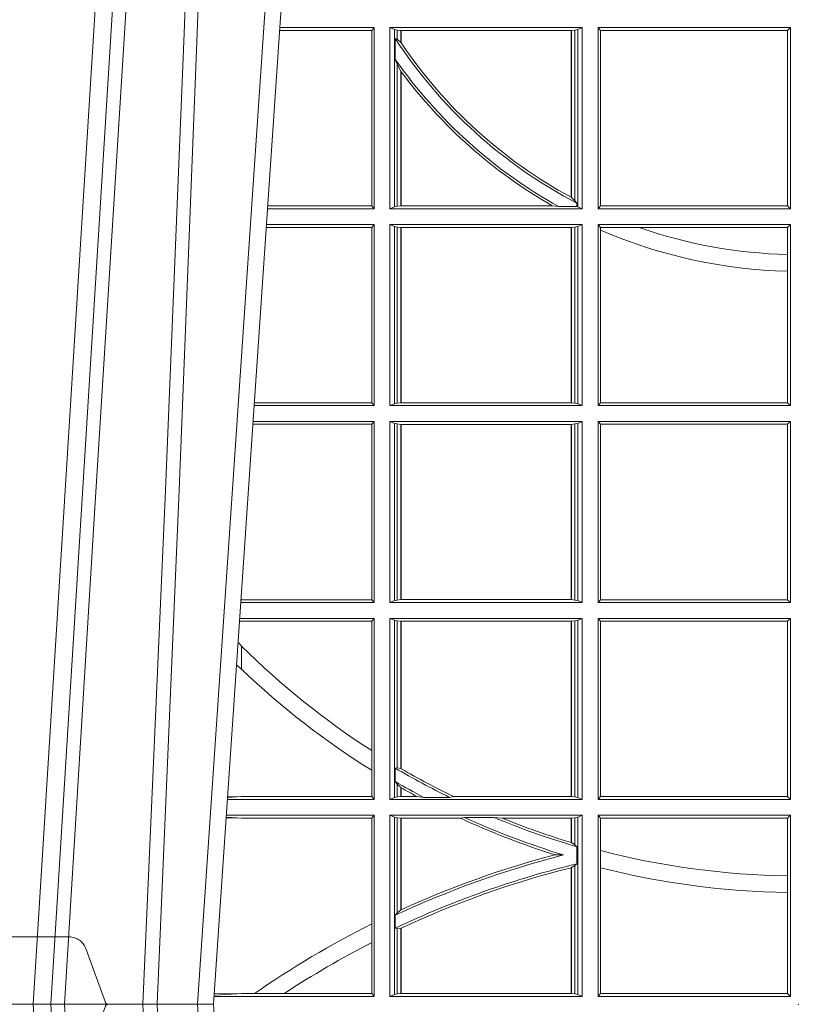
# Model space of a CAD drawing. Units: millimetres. Extents: x 0 to 21000, y 0 to 14850.
# Drawn here: x 4851 to 4983, y 3372 to 3540 of the extents above; entities that cross this region are included whole.
import ezdxf

# ---------------------------------------------------------------- set-up
doc = ezdxf.new("R2010")
doc.units = ezdxf.units.MM
doc.header["$LTSCALE"] = 333.33333
doc.linetypes.add('VERDECKT2', pattern=[4.762499999999999, 3.175, -1.5875])
doc.layers.add('FRW-Rifi ST', color=124, linetype='Continuous', lineweight=5, transparency=0.5)

# ---------------------------------------------------------------- blocks, each defined once
blk = doc.blocks.new('ST-Block_UT')
at = {"color": 0, "linetype": 'Continuous'}
for p, q in [((-0.09974999129801176, -2.947132315966883e-09), (-0.1737499922515156, -2.947132315966883e-09)), ((-0.07997974157350995, -0.2914999976421484), (-0.09974999129801176, -2.947132315966883e-09))]:
    blk.add_line(p, q, dxfattribs=at)
at = {"color": 0, "linetype": 'Continuous', "lineweight": 0}
for p, q in [((-0.1304926812649967, -2.947132315966883e-09), (-0.1123765870929958, -0.2914999976421484)), ((-0.1093948498370025, -0.2914999976421484), (-0.1275109589099941, -2.947132315966883e-09)), ((-0.1024822533134966, -2.947132315966883e-09), (-0.08339022249001005, -0.2814999960031344))]:
    blk.add_line(p, q, dxfattribs=at)
at = {"color": 0, "linetype": 'VERDECKT2', "lineweight": 5, "ltscale": 0.1}
blk.add_lwpolyline([(-0.1177138061750043, 3.251869884479675e-09, -0.3152987888776895), (-0.1181836515665111, 0.0003289848898759828), (-0.1215311123906417, 0.009526063681846608, 0.3152987888791577), (-0.1243501902530113, 0.01150000325188216), (-0.149149775176511, 0.01150000325188216, 0.3152987888791579), (-0.1519688457250084, 0.00952607098585645), (-0.1553163129441089, 0.0003289931802044066, -0.3152987888776896), (-0.1557861592544896, 3.251869884479675e-09)], format="xyb", dxfattribs=at)
at = {"color": 0, "linetype": 'Continuous', "lineweight": 0}
for points in [[(-0.1074249833824865, -0.2841802864936369), (-0.1100068479780134, -0.2436380117801491), (-0.114930951595511, -0.1656835704711455), (-0.1201042473319944, -0.08283865746514607), (-0.1251873761420086, -2.947132315966883e-09)], [(-0.1117989286784962, -2.947132315966883e-09), (-0.107911647856497, -0.08773574527762662), (-0.1047423273325023, -0.1656839728021282), (-0.1004690766334875, -0.2814999960031344)], [(-0.09839857518699091, -0.2814999960031344), (-0.1025300338864952, -0.1656839728021282), (-0.1055920809509985, -0.08773574527762662), (-0.1093440964820047, -2.947132315966883e-09)]]:
    blk.add_lwpolyline(points, dxfattribs=at)
at = {"color": 0, "lineweight": 5}
blk.add_point((0, 0), dxfattribs=at)
blk = doc.blocks.new('ST-Block_SeitGitt')
at = {"color": 0, "linetype": 'Continuous', "lineweight": 0}
for p, q in [((0.3276499971747455, 0.1666500004862144), (0.3115526232059835, 0.1666500004862144)), ((0.3272307381033954, 0.1661607059572532), (0.3276499971747455, 0.1666500004862144)), ((0.3276499971747455, 0.1357499989603355), (0.3276499971747455, 0.1666500004862144)), ((0.3303499981761036, 0.1357499989603355), (0.3303499981761036, 0.1666500004862144)), ((0.3631499983370361, 0.1666500004862144), (0.3303499981761036, 0.1666500004862144)), ((0.3311151504516658, 0.1663186880682304), (0.3303499981761036, 0.1666500004862144)), ((0.3623848497867641, 0.1663186880682304), (0.3631499983370361, 0.1666500004862144)), ((0.3631499983370361, 0.1357499989603355), (0.3631499983370361, 0.1666500004862144)), ((0.3658499993383941, 0.1666500004862144), (0.398649999964988, 0.1666500004862144)), ((0.3658499993383941, 0.1357499989603355), (0.3658499993383941, 0.1666500004862144)), ((0.3658499993383941, 0.1666500004862144), (0.3662692621350345, 0.1661607059572532)), ((0.3981606990331841, 0.1661607059572532), (0.398649999964988, 0.1666500004862144)), ((0.398649999964988, 0.1357499989603355), (0.398649999964988, 0.1666500004862144)), ((0.3272307381033954, 0.1661607059572532), (0.3115194380423532, 0.1661607059572532)), ((0.3272307381033954, 0.1661607059572532), (0.3272307381033954, 0.1362393083904578)), ((0.3311151504516658, 0.1663186880682304), (0.3311151504516658, 0.1360813262794807)), ((0.3315884113311824, 0.1662184479568793), (0.3311151504516658, 0.1663186880682304)), ((0.3312651529908237, 0.1647840025757148), (0.3315884113311824, 0.1646747919653251)), ((0.3312651529908237, 0.1612141760919883), (0.3312651529908237, 0.1647840025757148)), ((0.3322080090642032, 0.1661507519815757), (0.3315884113311824, 0.1662184479568793)), ((0.3315884113311824, 0.1646747919653251), (0.3315884113311824, 0.1662184479568793)), ((0.3315884113311824, 0.1646747919653251), (0.3322080090642032, 0.1641170266006782)), ((0.3322692602872905, 0.1661507519815757), (0.3322080090642032, 0.1661507519815757)), ((0.3322080090642032, 0.1661507519815757), (0.3322080090642032, 0.1641170266006782)), ((0.3612307362258491, 0.1661507519815757), (0.3322692602872905, 0.1661507519815757)), ((0.3322692602872905, 0.1661507519815757), (0.3322692602872905, 0.1640256675813987)), ((0.3612919874489364, 0.1661507519815757), (0.3612307362258491, 0.1661507519815757)), ((0.3612307362258491, 0.1377203944061591), (0.3612307362258491, 0.1661507519815757)), ((0.3619115851819572, 0.1662184479568793), (0.3612919874489364, 0.1661507519815757)), ((0.3612919874489364, 0.1376873436306312), (0.3612919874489364, 0.1661507519815757)), ((0.3623848497867641, 0.1663186880682304), (0.3619115851819572, 0.1662184479568793)), ((0.3619115851819572, 0.1662184479568793), (0.3619115851819572, 0.137121024999459)), ((0.3623848497867641, 0.1663186880682304), (0.3623848497867641, 0.1360813262794807)), ((0.3662692621350345, 0.1661607059572532), (0.3981606990331841, 0.1661607059572532)), ((0.3662692621350345, 0.1661607059572532), (0.3662692621350345, 0.1362393083904578)), ((0.3981606990331841, 0.1362393083904578), (0.3981606990331841, 0.1661607059572532)), ((0.3312651529908237, 0.1612141760919883), (0.3315884113311824, 0.1603945824240043)), ((0.3315884113311824, 0.1361815663908317), (0.3315884113311824, 0.1603945824240043)), ((0.3315884113311824, 0.1603945824240043), (0.3322080090642032, 0.1591918650005653)), ((0.3322080090642032, 0.1591918650005653), (0.3322080090642032, 0.1362492474649741)), ((0.3322692602872905, 0.1591094317768409), (0.3322692602872905, 0.1362492474649741)), ((0.3272307381033954, 0.1362393083904578), (0.3094900949453745, 0.1362393083904578)), ((0.3272307381033954, 0.1362393083904578), (0.3276499971747455, 0.1357499989603355)), ((0.3311151504516658, 0.1360813262794807), (0.3303499981761036, 0.1357499989603355)), ((0.3315884113311824, 0.1361815663908317), (0.3311151504516658, 0.1360813262794807)), ((0.3322080090642032, 0.1362492474649741), (0.3315884113311824, 0.1361815663908317)), ((0.3322692602872905, 0.1362492474649741), (0.3322080090642032, 0.1362492474649741)), ((0.3580358490347919, 0.1362492474649741), (0.3322692602872905, 0.1362492474649741)), ((0.3591299444437084, 0.1361130955551459), (0.3580358490347919, 0.1362492474649741)), ((0.3591299444437084, 0.1361130955551459), (0.3622348435223159, 0.1361130955551459)), ((0.3612919874489364, 0.1376873436306312), (0.3619115851819572, 0.137121024999459)), ((0.3619115851819572, 0.137121024999459), (0.3622348435223159, 0.1367140593860938)), ((0.3622348435223159, 0.1367140593860938), (0.3622348435223159, 0.1361130955551459)), ((0.3623848497867641, 0.1360813262794807), (0.3622348435223159, 0.1361130955551459)), ((0.3623848497867641, 0.1360813262794807), (0.3631499983370361, 0.1357499989603355)), ((0.3658499993383941, 0.1357499989603355), (0.3662692621350345, 0.1362393083904578)), ((0.3662692621350345, 0.1362393083904578), (0.3981606990331841, 0.1362393083904578)), ((0.3981606990331841, 0.1362393083904578), (0.398649999964988, 0.1357499989603355)), ((0.3276499971747455, 0.1357499989603355), (0.3094569087710966, 0.1357499989603355)), ((0.3631499983370361, 0.1357499989603355), (0.3303499981761036, 0.1357499989603355)), ((0.3658499993383941, 0.1357499989603355), (0.398649999964988, 0.1357499989603355)), ((0.3276499971747455, 0.1330499979589774), (0.3092737880334369, 0.1330499979589774)), ((0.3272307381033954, 0.1325607034300162), (0.3276499971747455, 0.1330499979589774)), ((0.3276499971747455, 0.1021500038836791), (0.3276499971747455, 0.1330499979589774)), ((0.3303499981761036, 0.1021500038836791), (0.3303499981761036, 0.1330499979589774)), ((0.3631499983370361, 0.1330499979589774), (0.3303499981761036, 0.1330499979589774)), ((0.3311151504516658, 0.1327186855409934), (0.3303499981761036, 0.1330499979589774)), ((0.3623848497867641, 0.1327186855409934), (0.3631499983370361, 0.1330499979589774)), ((0.3631499983370361, 0.1021500038836791), (0.3631499983370361, 0.1330499979589774)), ((0.3658499993383941, 0.1021500038836791), (0.3658499993383941, 0.1330499979589774)), ((0.3658499993383941, 0.1330499979589774), (0.398649999964988, 0.1330499979589774)), ((0.3658499993383941, 0.1330499979589774), (0.3662692621350345, 0.1325607034300162)), ((0.3981606990331841, 0.1325607034300162), (0.398649999964988, 0.1330499979589774)), ((0.398649999964988, 0.1021500038836791), (0.398649999964988, 0.1330499979589774)), ((0.3272307381033954, 0.1325607034300162), (0.3092406028697781, 0.1325607034300162)), ((0.3272307381033954, 0.1325607034300162), (0.3272307381033954, 0.1026393058632209)), ((0.3315884113311824, 0.1326184454296424), (0.3311151504516658, 0.1327186855409934)), ((0.3311151504516658, 0.1327186855409934), (0.3311151504516658, 0.1024813237522437)), ((0.3322080090642032, 0.1325507494543388), (0.3315884113311824, 0.1326184454296424)), ((0.3315884113311824, 0.1025815638635947), (0.3315884113311824, 0.1326184454296424)), ((0.3322692602872905, 0.1325507494543388), (0.3322080090642032, 0.1325507494543388)), ((0.3322080090642032, 0.1325507494543388), (0.3322080090642032, 0.1026492523883178)), ((0.3612307362258491, 0.1325507494543388), (0.3322692602872905, 0.1325507494543388)), ((0.3322692602872905, 0.1325507494543388), (0.3322692602872905, 0.1026492523883178)), ((0.3612919874489364, 0.1325507494543388), (0.3612307362258491, 0.1325507494543388)), ((0.3612307362258491, 0.1026492523883178), (0.3612307362258491, 0.1325507494543388)), ((0.3619115851819572, 0.1326184454296424), (0.3612919874489364, 0.1325507494543388)), ((0.3612919874489364, 0.1026492523883178), (0.3612919874489364, 0.1325507494543388)), ((0.3623848497867641, 0.1327186855409934), (0.3619115851819572, 0.1326184454296424)), ((0.3619115851819572, 0.1326184454296424), (0.3619115851819572, 0.1025815638635947)), ((0.3623848497867641, 0.1327186855409934), (0.3623848497867641, 0.1024813237522437)), ((0.3662692621350345, 0.1325607034300162), (0.3662692621350345, 0.1321120294664695)), ((0.3662692621350345, 0.1325607034300162), (0.3728759881109056, 0.1325607034300162)), ((0.3662692621350345, 0.1321120294664695), (0.3662692621350345, 0.1026393058632209)), ((0.3728759881109056, 0.1325607034300162), (0.3981606990331841, 0.1325607034300162)), ((0.3981606990331841, 0.1279403003786399), (0.3981606990331841, 0.1325607034300162)), ((0.3981606990331841, 0.1251004817818), (0.3981606990331841, 0.1279403003786399)), ((0.3981606990331841, 0.1026393058632209), (0.3981606990331841, 0.1251004817818)), ((0.3272307381033954, 0.1026393058632209), (0.3072112597727994, 0.1026393058632209)), ((0.3272307381033954, 0.1026393058632209), (0.3276499971747455, 0.1021500038836791)), ((0.3311151504516658, 0.1024813237522437), (0.3303499981761036, 0.1021500038836791)), ((0.3315884113311824, 0.1025815638635947), (0.3311151504516658, 0.1024813237522437)), ((0.3322080090642032, 0.1026492523883178), (0.3315884113311824, 0.1025815638635947)), ((0.3322692602872905, 0.1026492523883178), (0.3322080090642032, 0.1026492523883178)), ((0.3612307362258491, 0.1026492523883178), (0.3322692602872905, 0.1026492523883178)), ((0.3612919874489364, 0.1026492523883178), (0.3612307362258491, 0.1026492523883178)), ((0.3619115851819572, 0.1025815638635947), (0.3612919874489364, 0.1026492523883178)), ((0.3623848497867641, 0.1024813237522437), (0.3619115851819572, 0.1025815638635947)), ((0.3623848497867641, 0.1024813237522437), (0.3631499983370361, 0.1021500038836791)), ((0.3658499993383941, 0.1021500038836791), (0.3662692621350345, 0.1026393058632209)), ((0.3662692621350345, 0.1026393058632209), (0.3981606990331841, 0.1026393058632209)), ((0.3981606990331841, 0.1026393058632209), (0.398649999964988, 0.1021500038836791)), ((0.3276499971747455, 0.1021500038836791), (0.3071780741038594, 0.1021500038836791)), ((0.3631499983370361, 0.1021500038836791), (0.3303499981761036, 0.1021500038836791)), ((0.3658499993383941, 0.1021500038836791), (0.398649999964988, 0.1021500038836791)), ((0.3276499971747455, 0.09945000288232109), (0.3069949533662282, 0.09945000288232109)), ((0.3272307381033954, 0.09896070090277931), (0.3276499971747455, 0.09945000288232109)), ((0.3276499971747455, 0.06855000135644218), (0.3276499971747455, 0.09945000288232109)), ((0.3631499983370361, 0.09945000288232109), (0.3303499981761036, 0.09945000288232109)), ((0.3303499981761036, 0.06855000135644218), (0.3303499981761036, 0.09945000288232109)), ((0.3311151504516658, 0.09911868301375648), (0.3303499981761036, 0.09945000288232109)), ((0.3623848497867641, 0.09911868301375648), (0.3631499983370361, 0.09945000288232109)), ((0.3631499983370361, 0.06855000135644218), (0.3631499983370361, 0.09945000288232109)), ((0.3658499993383941, 0.09945000288232109), (0.398649999964988, 0.09945000288232109)), ((0.3658499993383941, 0.06855000135644218), (0.3658499993383941, 0.09945000288232109)), ((0.3658499993383941, 0.09945000288232109), (0.3662692621350345, 0.09896070090277931)), ((0.3981606990331841, 0.09896070090277931), (0.398649999964988, 0.09945000288232109)), ((0.398649999964988, 0.06855000135644218), (0.398649999964988, 0.09945000288232109)), ((0.3272307381033954, 0.09896070090277931), (0.3069617676972598, 0.09896070090277931)), ((0.3272307381033954, 0.09896070090277931), (0.3272307381033954, 0.06903930333598396)), ((0.3311151504516658, 0.09911868301375648), (0.3311151504516658, 0.06888132122500679)), ((0.3315884113311824, 0.09901844290240547), (0.3311151504516658, 0.09911868301375648)), ((0.3322080090642032, 0.09895075437768241), (0.3315884113311824, 0.09901844290240547)), ((0.3315884113311824, 0.0689815613363578), (0.3315884113311824, 0.09901844290240547)), ((0.3322692602872905, 0.09895075437768241), (0.3322080090642032, 0.09895075437768241)), ((0.3322080090642032, 0.09895075437768241), (0.3322080090642032, 0.06904924986108085)), ((0.3612307362258491, 0.09895075437768241), (0.3322692602872905, 0.09895075437768241)), ((0.3322692602872905, 0.09895075437768241), (0.3322692602872905, 0.06904924986108085)), ((0.3612919874489364, 0.09895075437768241), (0.3612307362258491, 0.09895075437768241)), ((0.3612307362258491, 0.06904924986108085), (0.3612307362258491, 0.09895075437768241)), ((0.3619115851819572, 0.09901844290240547), (0.3612919874489364, 0.09895075437768241)), ((0.3612919874489364, 0.06904924986108085), (0.3612919874489364, 0.09895075437768241)), ((0.3623848497867641, 0.09911868301375648), (0.3619115851819572, 0.09901844290240547)), ((0.3619115851819572, 0.09901844290240547), (0.3619115851819572, 0.0689815613363578)), ((0.3623848497867641, 0.09911868301375648), (0.3623848497867641, 0.06888132122500679)), ((0.3662692621350345, 0.09896070090277931), (0.3981606990331841, 0.09896070090277931)), ((0.3662692621350345, 0.09896070090277931), (0.3662692621350345, 0.06903930333598396)), ((0.3981606990331841, 0.06903930333598396), (0.3981606990331841, 0.09896070090277931)), ((0.3050500020384845, 0.06903930333598396), (0.3049319348153574, 0.06903208176291287)), ((0.3272307381033954, 0.06903930333598396), (0.3050500020384845, 0.06903930333598396)), ((0.3272307381033954, 0.06903930333598396), (0.3276499971747455, 0.06855000135644218)), ((0.3311151504516658, 0.06888132122500679), (0.3303499981761036, 0.06855000135644218)), ((0.3315884113311824, 0.0689815613363578), (0.3311151504516658, 0.06888132122500679)), ((0.3322080090642032, 0.06904924986108085), (0.3315884113311824, 0.0689815613363578)), ((0.3322692602872905, 0.06904924986108085), (0.3322080090642032, 0.06904924986108085)), ((0.3612307362258491, 0.06904924986108085), (0.3322692602872905, 0.06904924986108085)), ((0.3612919874489364, 0.06904924986108085), (0.3612307362258491, 0.06904924986108085)), ((0.3619115851819572, 0.0689815613363578), (0.3612919874489364, 0.06904924986108085)), ((0.3623848497867641, 0.06888132122500679), (0.3619115851819572, 0.0689815613363578)), ((0.3623848497867641, 0.06888132122500679), (0.3631499983370361, 0.06855000135644218)), ((0.3658499993383941, 0.06855000135644218), (0.3662692621350345, 0.06903930333598396)), ((0.3662692621350345, 0.06903930333598396), (0.3981606990331841, 0.06903930333598396)), ((0.3981606990331841, 0.06903930333598396), (0.398649999964988, 0.06855000135644218)), ((0.3276499971747455, 0.06855000135644218), (0.3048992389313412, 0.06855000135644218)), ((0.3631499983370361, 0.06855000135644218), (0.3303499981761036, 0.06855000135644218)), ((0.3658499993383941, 0.06855000135644218), (0.398649999964988, 0.06855000135644218)), ((0.3276499971747455, 0.06585000035508415), (0.3047161181936531, 0.06585000035508415)), ((0.3272307381033954, 0.06536070582612297), (0.3276499971747455, 0.06585000035508415)), ((0.3276499971747455, 0.03495000255449554), (0.3276499971747455, 0.06585000035508415)), ((0.3631499983370361, 0.06585000035508415), (0.3303499981761036, 0.06585000035508415)), ((0.3303499981761036, 0.03495000255449554), (0.3303499981761036, 0.06585000035508415)), ((0.3311151504516658, 0.06551868048651954), (0.3303499981761036, 0.06585000035508415)), ((0.3623848497867641, 0.06551868048651954), (0.3631499983370361, 0.06585000035508415)), ((0.3631499983370361, 0.03495000255449554), (0.3631499983370361, 0.06585000035508415)), ((0.3658499993383941, 0.06585000035508415), (0.398649999964988, 0.06585000035508415)), ((0.3658499993383941, 0.03495000255449554), (0.3658499993383941, 0.06585000035508415)), ((0.3658499993383941, 0.06585000035508415), (0.3662692621350345, 0.06536070582612297)), ((0.3981606990331841, 0.06536070582612297), (0.398649999964988, 0.06585000035508415)), ((0.398649999964988, 0.03495000255449554), (0.398649999964988, 0.06585000035508415)), ((0.3050500020384845, 0.06536070582612297), (0.3046844492513117, 0.06538306156292606)), ((0.3272307381033954, 0.06536070582612297), (0.3050500020384845, 0.06536070582612297)), ((0.3272307381033954, 0.06536070582612297), (0.3272307381033954, 0.04328989190204879)), ((0.3311151504516658, 0.06551868048651954), (0.3311151504516658, 0.03528132242306015)), ((0.3315884113311824, 0.06541844782574913), (0.3311151504516658, 0.06551868048651954)), ((0.3322080090642032, 0.06535075185044548), (0.3315884113311824, 0.06541844782574913)), ((0.3315884113311824, 0.04036242840035698), (0.3315884113311824, 0.06541844782574913)), ((0.3322692602872905, 0.06535075185044548), (0.3322080090642032, 0.06535075185044548)), ((0.3322080090642032, 0.06535075185044548), (0.3322080090642032, 0.04024106216772338)), ((0.3612307362258491, 0.06535075185044548), (0.3322692602872905, 0.06535075185044548)), ((0.3322692602872905, 0.06535075185044548), (0.3322692602872905, 0.04020537016137382)), ((0.3612919874489364, 0.06535075185044548), (0.3612307362258491, 0.06535075185044548)), ((0.3612307362258491, 0.03544925478442451), (0.3612307362258491, 0.06535075185044548)), ((0.3619115851819572, 0.06541844782574913), (0.3612919874489364, 0.06535075185044548)), ((0.3612919874489364, 0.03544925478442451), (0.3612919874489364, 0.06535075185044548)), ((0.3623848497867641, 0.06551868048651954), (0.3619115851819572, 0.06541844782574913)), ((0.3619115851819572, 0.06541844782574913), (0.3619115851819572, 0.03538156253441116)), ((0.3623848497867641, 0.06551868048651954), (0.3623848497867641, 0.03528132242306015)), ((0.3662692621350345, 0.06536070582612297), (0.3662692621350345, 0.03543930453403732)), ((0.3662692621350345, 0.06536070582612297), (0.3981606990331841, 0.06536070582612297)), ((0.3981606990331841, 0.03543930453403732), (0.3981606990331841, 0.06536070582612297)), ((0.3050500020384845, 0.06112499487741729), (0.3044418061456895, 0.06180544039077063)), ((0.3050500020384845, 0.06112499487741729), (0.3050500020384845, 0.05715900984748146)), ((0.3272307381033954, 0.04328989190204879), (0.3272307381033954, 0.03992912125929138)), ((0.3312651529908237, 0.04030825895412704), (0.3315884113311824, 0.04036242840035698)), ((0.3315884113311824, 0.04036242840035698), (0.3322080090642032, 0.04024106216772338)), ((0.3272307381033954, 0.03992912125929138), (0.3272307381033954, 0.03543930453403732)), ((0.3312651529908237, 0.03799042058332702), (0.3312651529908237, 0.04030825895412704)), ((0.3312651529908237, 0.03799042058332702), (0.3315884113311824, 0.0375600750480487)), ((0.3315884113311824, 0.03538156253441116), (0.3315884113311824, 0.0375600750480487)), ((0.3315884113311824, 0.0375600750480487), (0.3322080090642032, 0.03696598065241119)), ((0.3322080090642032, 0.03696598065241119), (0.3322080090642032, 0.03544925478442451)), ((0.3042177870869693, 0.03538840589268943), (0.3026436075322181, 0.03529212398899517)), ((0.3026521764310246, 0.03541846705428497), (0.3042177870869693, 0.03538840589268943)), ((0.3050500020384845, 0.03543930453403732), (0.3042177870869693, 0.03538840589268943)), ((0.3272307381033954, 0.03543930453403732), (0.3050500020384845, 0.03543930453403732)), ((0.3272307381033954, 0.03543930453403732), (0.3276499971747455, 0.03495000255449554)), ((0.3311151504516658, 0.03528132242306015), (0.3303499981761036, 0.03495000255449554)), ((0.3315884113311824, 0.03538156253441116), (0.3311151504516658, 0.03528132242306015)), ((0.3322080090642032, 0.03544925478442451), (0.3315884113311824, 0.03538156253441116)), ((0.3322692602872905, 0.03544925478442451), (0.3322080090642032, 0.03544925478442451)), ((0.3322692602872905, 0.03693126467211982), (0.3322692602872905, 0.03544925478442451)), ((0.3349550008773861, 0.03544925478442451), (0.3322692602872905, 0.03544925478442451)), ((0.3361037313938198, 0.03531309542401573), (0.3349550008773861, 0.03544925478442451)), ((0.3361037313938198, 0.03531309542401573), (0.3405127502977905, 0.03531309542401573)), ((0.3405127502977905, 0.03531309542401573), (0.3411900490522441, 0.03544925478442451)), ((0.3612307362258491, 0.03544925478442451), (0.3411900490522441, 0.03544925478442451)), ((0.3612919874489364, 0.03544925478442451), (0.3612307362258491, 0.03544925478442451)), ((0.3619115851819572, 0.03538156253441116), (0.3612919874489364, 0.03544925478442451)), ((0.3623848497867641, 0.03528132242306015), (0.3619115851819572, 0.03538156253441116)), ((0.3623848497867641, 0.03528132242306015), (0.3631499983370361, 0.03495000255449554)), ((0.3658499993383941, 0.03495000255449554), (0.3662692621350345, 0.03543930453403732)), ((0.3662692621350345, 0.03543930453403732), (0.3981606990331841, 0.03543930453403732)), ((0.3981606990331841, 0.03543930453403732), (0.398649999964988, 0.03495000255449554)), ((0.3276499971747455, 0.03495000255449554), (0.3026204040114635, 0.03495000255449554)), ((0.3631499983370361, 0.03495000255449554), (0.3303499981761036, 0.03495000255449554)), ((0.3658499993383941, 0.03495000255449554), (0.398649999964988, 0.03495000255449554)), ((0.3042177870869693, 0.03181160194023391), (0.302415028116485, 0.03192186314709033)), ((0.3276499971747455, 0.03225000155313751), (0.3024372832737754, 0.03225000155313751)), ((0.3272307381033954, 0.03176070329888603), (0.3276499971747455, 0.03225000155313751)), ((0.3276499971747455, 0.001350003286887613), (0.3276499971747455, 0.03225000155313751)), ((0.3631499983370361, 0.03225000155313751), (0.3303499981761036, 0.03225000155313751)), ((0.3303499981761036, 0.001350003286887613), (0.3303499981761036, 0.03225000155313751)), ((0.3311151504516658, 0.0319186854098632), (0.3303499981761036, 0.03225000155313751)), ((0.3623848497867641, 0.0319186854098632), (0.3631499983370361, 0.03225000155313751)), ((0.3631499983370361, 0.001350003286887613), (0.3631499983370361, 0.03225000155313751)), ((0.3658499993383941, 0.03225000155313751), (0.398649999964988, 0.03225000155313751)), ((0.3658499993383941, 0.001350003286887613), (0.3658499993383941, 0.03225000155313751)), ((0.3658499993383941, 0.03225000155313751), (0.3662692621350345, 0.03176070329888603)), ((0.3981606990331841, 0.03176070329888603), (0.398649999964988, 0.03225000155313751)), ((0.398649999964988, 0.001350003286887613), (0.398649999964988, 0.03225000155313751)), ((0.3024051894671516, 0.03177679840223391), (0.3042177870869693, 0.03181160194023391)), ((0.3050500020384845, 0.03176070329888603), (0.3042177870869693, 0.03181160194023391)), ((0.3272307381033954, 0.03176070329888603), (0.3050500020384845, 0.03176070329888603)), ((0.3272307381033954, 0.03176070329888603), (0.3272307381033954, 0.01370588549568197)), ((0.3315884113311824, 0.03181844529851219), (0.3311151504516658, 0.0319186854098632)), ((0.3311151504516658, 0.0319186854098632), (0.3311151504516658, 0.001681322689790932)), ((0.3322080090642032, 0.03175075304849884), (0.3315884113311824, 0.03181844529851219)), ((0.3315884113311824, 0.01557908066703817), (0.3315884113311824, 0.03181844529851219)), ((0.3322692602872905, 0.03175075304849884), (0.3322080090642032, 0.03175075304849884)), ((0.3322080090642032, 0.03175075304849884), (0.3322080090642032, 0.01609526154740593)), ((0.3423652850091514, 0.03175075304849884), (0.3322692602872905, 0.03175075304849884)), ((0.3322692602872905, 0.03175075304849884), (0.3322692602872905, 0.01612337817593357)), ((0.3430739283561763, 0.03188691240890762), (0.3423652850091514, 0.03175075304849884)), ((0.3430739283561763, 0.03188691240890762), (0.3480714164674339, 0.03188691240890762)), ((0.3480714164674339, 0.03188691240890762), (0.3495072364807186, 0.03175075304849884)), ((0.3612307362258491, 0.03175075304849884), (0.3495072364807186, 0.03175075304849884)), ((0.3612919874489364, 0.03175075304849884), (0.3612307362258491, 0.03175075304849884)), ((0.3612307362258491, 0.02762471837147018), (0.3612307362258491, 0.03175075304849884)), ((0.3619115851819572, 0.03181844529851219), (0.3612919874489364, 0.03175075304849884)), ((0.3612919874489364, 0.02760630984946033), (0.3612919874489364, 0.03175075304849884)), ((0.3623848497867641, 0.0319186854098632), (0.3619115851819572, 0.03181844529851219)), ((0.3619115851819572, 0.03181844529851219), (0.3619115851819572, 0.02720439572973987)), ((0.3623848497867641, 0.0319186854098632), (0.3623848497867641, 0.001681322689790932)), ((0.3662692621350345, 0.03176070329888603), (0.3981606990331841, 0.03176070329888603)), ((0.3662692621350345, 0.03176070329888603), (0.3662692621350345, 0.02621519331975719)), ((0.3981606990331841, 0.02193213393135807), (0.3981606990331841, 0.03176070329888603)), ((0.3612919874489364, 0.02760630984946033), (0.3619115851819572, 0.02720439572973987)), ((0.3619115851819572, 0.02720439572973987), (0.3622348435223159, 0.02688984525545379)), ((0.3622348435223159, 0.02688984525545379), (0.3622348435223159, 0.02397924055500766)), ((0.3584456458687839, 0.02551385340436241), (0.3599739313125667, 0.02547743310375949)), ((0.3662692621350345, 0.02621519331975719), (0.3662692621350345, 0.02328448881550571)), ((0.3612919874489364, 0.02331475121124527), (0.3619115851819572, 0.02368313771827957)), ((0.3619115851819572, 0.02368313771827957), (0.3622348435223159, 0.02397924055500766)), ((0.3619115851819572, 0.02368313771827957), (0.3619115851819572, 0.001781561054912117)), ((0.3612307362258491, 0.001849253072094825), (0.3612307362258491, 0.02329942536695739)), ((0.3612919874489364, 0.001849253072094825), (0.3612919874489364, 0.02331475121124527)), ((0.3662692621350345, 0.02328448881550571), (0.3662692621350345, 0.001839304218691495)), ((0.3981606990331841, 0.01909275119348308), (0.3981606990331841, 0.02193213393135807)), ((0.3981606990331841, 0.001839304218691495), (0.3981606990331841, 0.01909275119348308)), ((0.3312651529908237, 0.01519533758207103), (0.3315884113311824, 0.01557908066703817)), ((0.3312651529908237, 0.01298363925113222), (0.3312651529908237, 0.01519533758207103)), ((0.3315884113311824, 0.01557908066703817), (0.3322080090642032, 0.01609526154740593)), ((0.3272307381033954, 0.01370588549568197), (0.3272307381033954, 0.01052306824519178)), ((0.3312651529908237, 0.01298363925113222), (0.3315884113311824, 0.01290356134219905)), ((0.3315884113311824, 0.01290356134219905), (0.3322080090642032, 0.01296509568734905)), ((0.3315884113311824, 0.001781561054912117), (0.3315884113311824, 0.01290356134219905)), ((0.3322080090642032, 0.01296509568734905), (0.3322080090642032, 0.001849253072094825)), ((0.3322692602872905, 0.01299382233216306), (0.3322692602872905, 0.001849253072094825)), ((0.3272307381033954, 0.01052306824519178), (0.3272307381033954, 0.001839304218691495)), ((0.3042177870869693, 0.001788404063944427), (0.3003552800198577, 0.001552162834229875)), ((0.3003763050860186, 0.001862164314388792), (0.3042177870869693, 0.001788404063944427)), ((0.3050500020384845, 0.001839304218691495), (0.3042177870869693, 0.001788404063944427)), ((0.3072597995400486, 0.001839304218691495), (0.3050500020384845, 0.001839304218691495)), ((0.3123270437121448, 0.001839304218691495), (0.3072597995400486, 0.001839304218691495)), ((0.3272307381033954, 0.001839304218691495), (0.3123270437121448, 0.001839304218691495)), ((0.3272307381033954, 0.001839304218691495), (0.3276499971747455, 0.001350003286887613)), ((0.3311151504516658, 0.001681322689790932), (0.3303499981761036, 0.001350003286887613)), ((0.3315884113311824, 0.001781561054912117), (0.3311151504516658, 0.001681322689790932)), ((0.3322080090642032, 0.001849253072094825), (0.3315884113311824, 0.001781561054912117)), ((0.3322692602872905, 0.001849253072094825), (0.3322080090642032, 0.001849253072094825)), ((0.3612307362258491, 0.001849253072094825), (0.3322692602872905, 0.001849253072094825)), ((0.3612919874489364, 0.001849253072094825), (0.3612307362258491, 0.001849253072094825)), ((0.3619115851819572, 0.001781561054912117), (0.3612919874489364, 0.001849253072094825)), ((0.3623848497867641, 0.001681322689790932), (0.3619115851819572, 0.001781561054912117)), ((0.3623848497867641, 0.001681322689790932), (0.3631499983370361, 0.001350003286887613)), ((0.3658499993383941, 0.001350003286887613), (0.3662692621350345, 0.001839304218691495)), ((0.3662692621350345, 0.001839304218691495), (0.3981606990331841, 0.001839304218691495)), ((0.3981606990331841, 0.001839304218691495), (0.398649999964988, 0.001350003286887613)), ((0.3276499971747455, 0.001350003286887613), (0.3003415690599809, 0.001350003286887613)), ((0.3631499983370361, 0.001350003286887613), (0.3303499981761036, 0.001350003286887613)), ((0.3658499993383941, 0.001350003286887613), (0.398649999964988, 0.001350003286887613))]:
    blk.add_line(p, q, dxfattribs=at)
for points in [[(0.3612919874489364, 0.1376873436306312), (0.3612843282520828, 0.1376914712522819), (0.3612766727805194, 0.1376955988739326), (0.3612690135836658, 0.1376997264955833), (0.3612613581121025, 0.1377038690183952), (0.3612537026405391, 0.1377079966400458), (0.3612460471689758, 0.1377121242616965), (0.3612383916974125, 0.1377162667845084), (0.3612307362258491, 0.1377203944061591)], [(0.3050500020384845, 0.05715900984748146), (0.3041782393489427, 0.05791931245016713)], [(0.3322692602872905, 0.04020537016137382), (0.3322616085410175, 0.04020982933386108), (0.3322539493441639, 0.04021428850634834), (0.3322462901473102, 0.0402187514041259), (0.3322386384010372, 0.04022321430190345), (0.3322309792041835, 0.04022767347439071), (0.3322233200073299, 0.04023213637216827), (0.3322156682610569, 0.04023659926994583), (0.3322080090642032, 0.04024106216772338)], [(0.3322692602872905, 0.03693126467211982), (0.3322616085410175, 0.03693560463531753), (0.3322539493441639, 0.03693994087322494), (0.3322462901473102, 0.03694428083642265), (0.3322386384010372, 0.03694862079962036), (0.3322309792041835, 0.03695296076281807), (0.3322233200073299, 0.03695730072601577), (0.3322156682610569, 0.03696164068921348), (0.3322080090642032, 0.03696598065241119)], [(0.3612919874489364, 0.02760630984946033), (0.3612843319773731, 0.02760860835357448), (0.3612766727805194, 0.02761090872033378), (0.3612690173089561, 0.02761320908709308), (0.3612613618373928, 0.02761551131649753), (0.3612537063658294, 0.02761781168325683), (0.3612460508942661, 0.02762011391266128), (0.3612383916974125, 0.02762241614206573), (0.3612307362258491, 0.02762471837147018)], [(0.3612919874489364, 0.02331475121124527), (0.3612843319773731, 0.02331283641203186), (0.3612766727805194, 0.02331092161281845), (0.3612690173089561, 0.02330900681360504), (0.3612613618373928, 0.02330709201439163), (0.3612537063658294, 0.02330517535253307), (0.3612460508942661, 0.02330325869067451), (0.3612383954227028, 0.02330134202881595), (0.3612307362258491, 0.02329942536695739)], [(0.3322692602872905, 0.01612337817593357), (0.3322616085410175, 0.01611986522718212), (0.3322539493441639, 0.01611635227843067), (0.3322462901473102, 0.01611283746703407), (0.3322386384010372, 0.01610932265563747), (0.3322309792041835, 0.01610580784424087), (0.3322233274579105, 0.01610229303284427), (0.3322156682610569, 0.01609877822144767), (0.3322080090642032, 0.01609526154740593)], [(0.3322692602872905, 0.01299382233216306), (0.3322616085410175, 0.01299023301496049), (0.3322539493441639, 0.01298664276643535), (0.3322462901473102, 0.01298305251791021), (0.3322386384010372, 0.01297946226938507), (0.3322309792041835, 0.01297587108953735), (0.3322233274579105, 0.01297227990968963), (0.3322156682610569, 0.01296868779851934), (0.3322080090642032, 0.01296509568734905)]]:
    blk.add_lwpolyline(points, dxfattribs=at)
for centre, radius, start, end in [((0.4000000000000057, 0.2095000032518612), 0.08200000000000054, 213.0463387647343, 242.5773525074768), ((0.4000000000000057, 0.2095000032518612), 0.08158043912833934, 213.8001145037057, 213.8773638608967), ((0.4000000000000057, 0.2095000032518612), 0.08158043912833934, 213.8773638608967, 241.6258411484849), ((0.4000000000000057, 0.2095000032518612), 0.08400000000000021, 215.0878177608972, 240.8860374747204), ((0.4000000000000057, 0.2095000032518612), 0.08441956087166144, 216.5789487161716, 216.6486484111123), ((0.4000000000000057, 0.2095000032518612), 0.08441956087166144, 216.6486484111123, 240.192314423538), ((0.4000000000000057, 0.2095000032518612), 0.08441956087166134, 246.4492822037015, 268.7515627815052), ((0.4000000000000057, 0.2095000032518612), 0.08158043912833915, 250.5805195338712, 268.7081080517364), ((0.4000000000000057, 0.156500003251864), 0.1345804391283393, 225.1279448662397, 237.2678771273942), ((0.4000000000000057, 0.156500003251864), 0.1374195608716613, 226.2946695704512, 238.0255671826537), ((0.4000000000000057, 0.156500003251864), 0.135000000000001, 239.3929717859791, 243.854874853264), ((0.4000000000000057, 0.156500003251864), 0.1345804391283391, 239.7832048375481, 244.0881790650647), ((0.4000000000000057, 0.156500003251864), 0.1370000000000002, 239.88652499305, 242.1993862943486), ((0.4000000000000057, 0.156500003251864), 0.1374195608716615, 240.4702428533089, 241.7492351709054), ((0.4000000000000057, 0.156500003251864), 0.1374195608716615, 245.2028503559203, 252.3987676211289), ((0.4000000000000057, 0.156500003251864), 0.1370000000000001, 245.4480099021937, 253.0126179044366), ((0.4000000000000057, 0.156500003251864), 0.1350000000000001, 247.3776040125101, 253.7551992766624), ((0.4000000000000057, 0.156500003251864), 0.1345804391283389, 247.9641596244553, 253.2572548844168), ((0.4000000000000057, -0.1314999967481185), 0.1620000000000015, 104.3044638821738, 115.1056780230315), ((0.4000000000000057, -0.1314999967481185), 0.1624195608716611, 104.8237058154884, 114.646020496852), ((0.4000000000000057, 0.156500003251864), 0.1345804391283388, 255.4848341147975, 269.2169184170984), ((0.4000000000000057, -0.1314999967481185), 0.160000000000001, 103.6524765750977, 115.4417195421294), ((0.4000000000000057, -0.1314999967481185), 0.1595804391283396, 104.0604192820211, 115.1145943585952), ((0.4000000000000057, 0.156500003251864), 0.1374195608716612, 255.7910951943863, 269.2330980506047), ((0.4000000000000057, -0.1314999967481185), 0.1624195608716613, 116.6175291176713, 124.8193996148863), ((0.4000000000000057, -0.1314999967481185), 0.1595804391283392, 117.1295292549329, 123.3256297227844)]:
    blk.add_arc(centre, radius, start, end, dxfattribs=at)
blk = doc.blocks.new('ST-Block')
at = {"color": 0, "xscale": -1, "rotation": 180}
blk.add_blockref('ST-Block_UT', (0.4000000000000057, 0.3314999967481356), dxfattribs=at)
at = {"color": 0}
for name, p in [('ST-Block_SeitGitt', (0, 0.3314999967481072)), ('ST-Block_UT', (0.4000000000000057, 0.3314999967481356))]:
    blk.add_blockref(name, p, dxfattribs=at)

msp = doc.modelspace()

# ---------------------------------------------------------------- block references
at = {"layer": 'FRW-Rifi ST', "xscale": 1000, "yscale": 1000, "zscale": 1000}
msp.add_blockref('ST-Block', (4583.456448075129, 3040.719959604143), dxfattribs=at)

doc.saveas('drawing.dxf')
